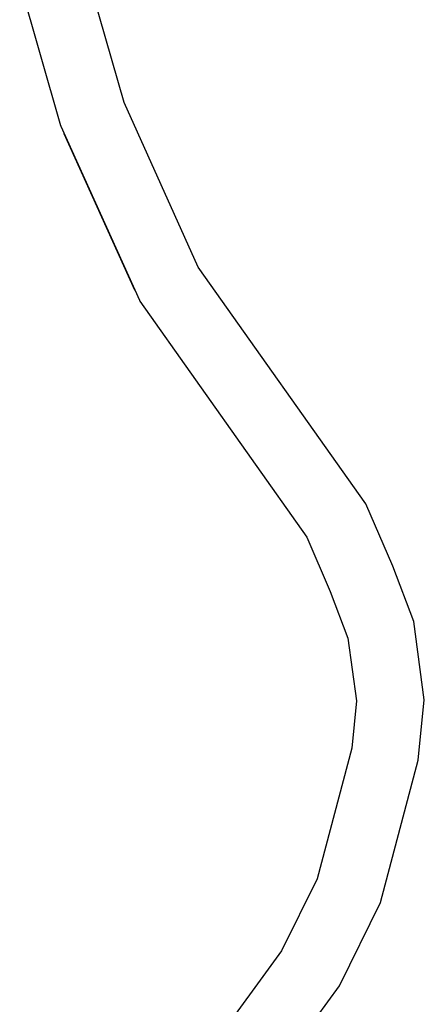
# Model space of a CAD drawing. Units: millimetres. Extents: x 380197 to 2491940, y 660216 to 16519522.
# Drawn here: x 770816 to 770859, y 9181441 to 9181546 of the extents above; entities that cross this region are included whole.
import ezdxf

# ---------------------------------------------------------------- set-up
doc = ezdxf.new("R2010")
doc.units = ezdxf.units.MM
doc.layers.add('carretera', color=1, linetype='Continuous')

msp = doc.modelspace()

# ---------------------------------------------------------------- linework, layer by layer
at = {"layer": 'carretera', "color": 3}
for points in [[(770842.75007, 9181432.5174), (770850.22429, 9181442.7498), (770854.59004, 9181451.65046), (770858.63513, 9181466.85599), (770859.27416, 9181473.31871), (770858.14875, 9181481.6657), (770855.89769, 9181487.60285), (770853.0335, 9181494.23367), (770835.13925, 9181519.54339), (770827.20785, 9181537.11652), (770823.22815, 9181551.00123)], [(770816.06055, 9181549.87671), (770820.42045, 9181534.66552)], [(770820.42045, 9181534.66552), (770820.42056, 9181534.66513)], [(770820.42045, 9181534.66552), (770820.42045, 9181534.66552)], [(770820.42056, 9181534.66513), (770820.42067, 9181534.66475)], [(770820.42067, 9181534.66475), (770820.42077, 9181534.66436)], [(770820.42077, 9181534.66436), (770820.42089, 9181534.66397)], [(770820.42089, 9181534.66397), (770820.421, 9181534.66359)], [(770820.421, 9181534.66359), (770820.42111, 9181534.66321)], [(770820.42111, 9181534.66321), (770820.42123, 9181534.66282)], [(770820.42123, 9181534.66282), (770820.42134, 9181534.66243)], [(770820.42134, 9181534.66243), (770820.42146, 9181534.66204)], [(770820.42146, 9181534.66204), (770820.42157, 9181534.66165)], [(770820.42157, 9181534.66165), (770820.42168, 9181534.66128)], [(770820.42168, 9181534.66128), (770820.42179, 9181534.66089)], [(770820.42179, 9181534.66089), (770820.42191, 9181534.6605)], [(770820.42191, 9181534.6605), (770820.42203, 9181534.66011)], [(770820.42203, 9181534.66011), (770820.42214, 9181534.65973)], [(770820.42214, 9181534.65973), (770820.42226, 9181534.65935)], [(770820.42226, 9181534.65935), (770820.42237, 9181534.65896)], [(770820.42237, 9181534.65896), (770820.42249, 9181534.65857)], [(770820.42249, 9181534.65857), (770820.42261, 9181534.65819)], [(770820.42261, 9181534.65819), (770820.42273, 9181534.65781)], [(770820.42273, 9181534.65781), (770820.42285, 9181534.65742)], [(770820.42285, 9181534.65742), (770820.42295, 9181534.65703)], [(770820.42295, 9181534.65703), (770820.42307, 9181534.65666)], [(770820.42307, 9181534.65666), (770820.42319, 9181534.65627)], [(770820.42319, 9181534.65627), (770820.42331, 9181534.65588)], [(770820.42331, 9181534.65588), (770820.42343, 9181534.6555)], [(770820.42343, 9181534.6555), (770820.42355, 9181534.65511)], [(770820.42355, 9181534.65511), (770820.42367, 9181534.65473)], [(770820.42367, 9181534.65473), (770820.42379, 9181534.65435)], [(770820.42379, 9181534.65435), (770820.42391, 9181534.65396)], [(770820.42391, 9181534.65396), (770820.42403, 9181534.65357)], [(770820.42403, 9181534.65357), (770820.42415, 9181534.6532)], [(770820.42415, 9181534.6532), (770820.42427, 9181534.65281)], [(770820.42427, 9181534.65281), (770820.42439, 9181534.65242)], [(770820.42439, 9181534.65242), (770820.42452, 9181534.65204)], [(770820.42452, 9181534.65204), (770820.42464, 9181534.65166)], [(770820.42464, 9181534.65166), (770820.42476, 9181534.65128)], [(770820.42476, 9181534.65128), (770820.42488, 9181534.65089)], [(770820.42488, 9181534.65089), (770820.42501, 9181534.65052)], [(770820.42501, 9181534.65052), (770820.42513, 9181534.65013)], [(770820.42513, 9181534.65013), (770820.42525, 9181534.64974)], [(770820.42525, 9181534.64974), (770820.42538, 9181534.64936)], [(770820.42538, 9181534.64936), (770820.4255, 9181534.64897)], [(770820.4255, 9181534.64897), (770820.42563, 9181534.6486)], [(770820.42563, 9181534.6486), (770820.42575, 9181534.64821)], [(770820.42575, 9181534.64821), (770820.42588, 9181534.64783)], [(770820.42588, 9181534.64783), (770820.426, 9181534.64744)], [(770820.426, 9181534.64744), (770820.42613, 9181534.64707)], [(770820.42613, 9181534.64707), (770820.42625, 9181534.64668)], [(770820.42625, 9181534.64668), (770820.42638, 9181534.6463)], [(770820.42638, 9181534.6463), (770820.4265, 9181534.64591)], [(770820.4265, 9181534.64591), (770820.42663, 9181534.64554)], [(770820.42663, 9181534.64554), (770820.42676, 9181534.64516)], [(770820.42676, 9181534.64516), (770820.42688, 9181534.64477)], [(770820.42688, 9181534.64477), (770820.42701, 9181534.6444)], [(770820.42701, 9181534.6444), (770820.42714, 9181534.64401)], [(770820.42714, 9181534.64401), (770820.42727, 9181534.64363)], [(770820.42727, 9181534.64363), (770820.4274, 9181534.64325)], [(770820.4274, 9181534.64325), (770820.42752, 9181534.64287)], [(770820.42752, 9181534.64287), (770820.42765, 9181534.64249)], [(770820.42765, 9181534.64249), (770820.42778, 9181534.6421)], [(770820.42778, 9181534.6421), (770820.42791, 9181534.64172)], [(770820.42791, 9181534.64172), (770820.42804, 9181534.64135)], [(770820.42804, 9181534.64135), (770820.42817, 9181534.64096)], [(770820.42817, 9181534.64096), (770820.4283, 9181534.64058)], [(770820.4283, 9181534.64058), (770820.42843, 9181534.64021)], [(770820.42843, 9181534.64021), (770820.42856, 9181534.63983)], [(770820.42856, 9181534.63983), (770820.42869, 9181534.63944)], [(770820.42869, 9181534.63944), (770820.42883, 9181534.63906)], [(770820.42883, 9181534.63906), (770820.42896, 9181534.63869)], [(770820.42896, 9181534.63869), (770820.4291, 9181534.6383)], [(770820.4291, 9181534.6383), (770820.42923, 9181534.63792)], [(770820.42923, 9181534.63792), (770820.42936, 9181534.63755)], [(770820.42936, 9181534.63755), (770820.4295, 9181534.63717)], [(770820.4295, 9181534.63717), (770820.42963, 9181534.63678)], [(770820.42963, 9181534.63678), (770820.42976, 9181534.6364)], [(770820.42976, 9181534.6364), (770820.4299, 9181534.63603)], [(770820.4299, 9181534.63603), (770820.43003, 9181534.63565)], [(770820.43003, 9181534.63565), (770820.43016, 9181534.63527)], [(770820.43016, 9181534.63527), (770820.4303, 9181534.6349)], [(770820.4303, 9181534.6349), (770820.43043, 9181534.63451)], [(770820.43043, 9181534.63451), (770820.43057, 9181534.63413)], [(770820.43057, 9181534.63413), (770820.43071, 9181534.63375)], [(770820.43071, 9181534.63375), (770820.43085, 9181534.63338)], [(770820.43085, 9181534.63338), (770820.43098, 9181534.633)], [(770820.43098, 9181534.633), (770820.43112, 9181534.63262)], [(770820.43112, 9181534.63262), (770820.43126, 9181534.63225)], [(770820.43126, 9181534.63225), (770820.43139, 9181534.63187)], [(770820.43139, 9181534.63187), (770820.43153, 9181534.63148)], [(770820.43153, 9181534.63148), (770820.43167, 9181534.6311)], [(770820.43167, 9181534.6311), (770820.4318, 9181534.63073)], [(770820.4318, 9181534.63073), (770820.43195, 9181534.63035)], [(770820.43195, 9181534.63035), (770820.43209, 9181534.62997)], [(770820.43209, 9181534.62997), (770820.43223, 9181534.6296)], [(770820.43223, 9181534.6296), (770820.43237, 9181534.62922)], [(770820.43237, 9181534.62922), (770820.43251, 9181534.62884)], [(770820.43251, 9181534.62884), (770820.43264, 9181534.62847)], [(770820.43264, 9181534.62847), (770820.43278, 9181534.62809)], [(770820.43278, 9181534.62809), (770820.43293, 9181534.62771)], [(770820.43293, 9181534.62771), (770820.43307, 9181534.62733)], [(770820.43307, 9181534.62733), (770820.43321, 9181534.62696)], [(770820.43321, 9181534.62696), (770820.43335, 9181534.62658)], [(770820.43335, 9181534.62658), (770820.43349, 9181534.6262)], [(770820.43349, 9181534.6262), (770820.43365, 9181534.62583)], [(770820.43365, 9181534.62583), (770820.43379, 9181534.62546)], [(770820.43379, 9181534.62546), (770820.43393, 9181534.62508)], [(770820.43393, 9181534.62508), (770820.43407, 9181534.62471)], [(770820.43407, 9181534.62471), (770820.43421, 9181534.62433)], [(770820.43421, 9181534.62433), (770820.43435, 9181534.62395)], [(770820.43435, 9181534.62395), (770820.43451, 9181534.62358)], [(770820.43451, 9181534.62358), (770820.43465, 9181534.6232)], [(770820.43465, 9181534.6232), (770820.43479, 9181534.62282)], [(770820.43479, 9181534.62282), (770820.43494, 9181534.62246)], [(770820.43494, 9181534.62246), (770820.43508, 9181534.62208)], [(770820.43508, 9181534.62208), (770820.43523, 9181534.6217)], [(770820.43523, 9181534.6217), (770820.43538, 9181534.62132)], [(770820.43538, 9181534.62132), (770820.43552, 9181534.62095)], [(770820.43552, 9181534.62095), (770820.43567, 9181534.62058)], [(770820.43567, 9181534.62058), (770820.43581, 9181534.6202)], [(770820.43581, 9181534.6202), (770820.43597, 9181534.61983)], [(770820.43597, 9181534.61983), (770820.43611, 9181534.61945)], [(770820.43611, 9181534.61945), (770820.43626, 9181534.61908)], [(770820.43626, 9181534.61908), (770820.43641, 9181534.61871)], [(770820.43641, 9181534.61871), (770820.43655, 9181534.61833)], [(770820.43655, 9181534.61833), (770820.43671, 9181534.61796)], [(770820.43671, 9181534.61796), (770820.43686, 9181534.61759)], [(770820.43686, 9181534.61759), (770820.437, 9181534.61721)], [(770820.437, 9181534.61721), (770820.43715, 9181534.61683)], [(770820.43715, 9181534.61683), (770820.43731, 9181534.61647)], [(770820.43731, 9181534.61647), (770820.43746, 9181534.61609)], [(770820.43746, 9181534.61609), (770820.4376, 9181534.61572)], [(770820.4376, 9181534.61572), (770820.43775, 9181534.61535)], [(770820.43775, 9181534.61535), (770820.43791, 9181534.61497)], [(770820.43791, 9181534.61497), (770820.43806, 9181534.6146)], [(770820.43806, 9181534.6146), (770820.43821, 9181534.61423)], [(770820.43821, 9181534.61423), (770820.43836, 9181534.61386)], [(770820.43836, 9181534.61386), (770820.43852, 9181534.61348)], [(770820.43852, 9181534.61348), (770820.43867, 9181534.61311)], [(770820.43867, 9181534.61311), (770820.43882, 9181534.61274)], [(770820.43882, 9181534.61274), (770820.43898, 9181534.61236)], [(770820.43898, 9181534.61236), (770820.43913, 9181534.612)], [(770820.43913, 9181534.612), (770820.43928, 9181534.61162)], [(770820.43928, 9181534.61162), (770820.43943, 9181534.61126)], [(770820.43943, 9181534.61126), (770820.4396, 9181534.61088)], [(770820.4396, 9181534.61088), (770820.43975, 9181534.61051)], [(770820.43975, 9181534.61051), (770820.4399, 9181534.61014)], [(770820.4399, 9181534.61014), (770820.44005, 9181534.60977)], [(770820.44005, 9181534.60977), (770820.44022, 9181534.6094)], [(770820.44022, 9181534.6094), (770820.44037, 9181534.60903)], [(770820.44037, 9181534.60903), (770820.44052, 9181534.60866)], [(770820.44052, 9181534.60866), (770820.44069, 9181534.60828)], [(770820.44069, 9181534.60828), (770820.44084, 9181534.60792)], [(770820.44084, 9181534.60792), (770820.44099, 9181534.60754)], [(770820.44099, 9181534.60754), (770820.44116, 9181534.60717)], [(770820.44116, 9181534.60717), (770820.44131, 9181534.60681)], [(770820.44131, 9181534.60681), (770820.44147, 9181534.60643)], [(770820.44147, 9181534.60643), (770820.44163, 9181534.60606)], [(770820.44163, 9181534.60606), (770820.44179, 9181534.6057)], [(770820.44179, 9181534.6057), (770820.44195, 9181534.60532)], [(770820.44195, 9181534.60532), (770820.44211, 9181534.60496)], [(770820.44211, 9181534.60496), (770820.44227, 9181534.60459)], [(770820.44227, 9181534.60459), (770820.44242, 9181534.60422)], [(770820.44242, 9181534.60422), (770820.44259, 9181534.60385)], [(770820.44259, 9181534.60385), (770820.44275, 9181534.60348)], [(770820.44275, 9181534.60348), (770820.44291, 9181534.60311)], [(770820.44291, 9181534.60311), (770820.44307, 9181534.60275)], [(770820.44307, 9181534.60275), (770820.44323, 9181534.60237)], [(770820.44323, 9181534.60237), (770820.44339, 9181534.60201)], [(770820.44339, 9181534.60201), (770820.44356, 9181534.60164)], [(770820.44356, 9181534.60164), (770820.44372, 9181534.60127)], [(770820.44372, 9181534.60127), (770820.44388, 9181534.60091)], [(770820.44388, 9181534.60091), (770820.44405, 9181534.60053)], [(770820.44405, 9181534.60053), (770820.44421, 9181534.60016)], [(770820.44421, 9181534.60016), (770820.44438, 9181534.5998)], [(770820.44438, 9181534.5998), (770820.44454, 9181534.59943)], [(770820.44454, 9181534.59943), (770820.4447, 9181534.59907)], [(770820.4447, 9181534.59907), (770820.44487, 9181534.5987)], [(770820.44487, 9181534.5987), (770820.44503, 9181534.59833)], [(770820.44503, 9181534.59833), (770820.44519, 9181534.59797)], [(770820.44519, 9181534.59797), (770820.44536, 9181534.5976)], [(770820.44536, 9181534.5976), (770828.84136, 9181515.99509)], [(770820.44536, 9181534.5976), (770820.44536, 9181534.5976)], [(770828.84136, 9181515.99509), (770828.84159, 9181515.99462)], [(770828.84136, 9181515.99509), (770828.84136, 9181515.99509)], [(770828.84159, 9181515.99462), (770828.8418, 9181515.99413)], [(770828.8418, 9181515.99413), (770828.84202, 9181515.99364)], [(770828.84202, 9181515.99364), (770828.84224, 9181515.99316)], [(770828.84224, 9181515.99316), (770828.84246, 9181515.99268)], [(770828.84246, 9181515.99268), (770828.84269, 9181515.9922)], [(770828.84269, 9181515.9922), (770828.84291, 9181515.99171)], [(770828.84291, 9181515.99171), (770828.84312, 9181515.99122)], [(770828.84312, 9181515.99122), (770828.84335, 9181515.99075)], [(770828.84335, 9181515.99075), (770828.84357, 9181515.99026)], [(770828.84357, 9181515.99026), (770828.8438, 9181515.98978)], [(770828.8438, 9181515.98978), (770828.84402, 9181515.9893)], [(770828.84402, 9181515.9893), (770828.84425, 9181515.98882)], [(770828.84425, 9181515.98882), (770828.84448, 9181515.98834)], [(770828.84448, 9181515.98834), (770828.8447, 9181515.98785)], [(770828.8447, 9181515.98785), (770828.84493, 9181515.98737)], [(770828.84493, 9181515.98737), (770828.84516, 9181515.9869)], [(770828.84516, 9181515.9869), (770828.84539, 9181515.98641)], [(770828.84539, 9181515.98641), (770828.84562, 9181515.98593)], [(770828.84562, 9181515.98593), (770828.84584, 9181515.98546)], [(770828.84584, 9181515.98546), (770828.84607, 9181515.98497)], [(770828.84607, 9181515.98497), (770828.8463, 9181515.98449)], [(770828.8463, 9181515.98449), (770828.84653, 9181515.98401)], [(770828.84653, 9181515.98401), (770828.84676, 9181515.98354)], [(770828.84676, 9181515.98354), (770828.84699, 9181515.98306)], [(770828.84699, 9181515.98306), (770828.84722, 9181515.98258)], [(770828.84722, 9181515.98258), (770828.84745, 9181515.98209)], [(770828.84745, 9181515.98209), (770828.84769, 9181515.98162)], [(770828.84769, 9181515.98162), (770828.84792, 9181515.98114)], [(770828.84792, 9181515.98114), (770828.84816, 9181515.98066)], [(770828.84816, 9181515.98066), (770828.84839, 9181515.98019)], [(770828.84839, 9181515.98019), (770828.84862, 9181515.97971)], [(770828.84862, 9181515.97971), (770828.84886, 9181515.97923)], [(770828.84886, 9181515.97923), (770828.8491, 9181515.97875)], [(770828.8491, 9181515.97875), (770828.84933, 9181515.97828)], [(770828.84933, 9181515.97828), (770828.84957, 9181515.9778)], [(770828.84957, 9181515.9778), (770828.84981, 9181515.97732)], [(770828.84981, 9181515.97732), (770828.85004, 9181515.97686)], [(770828.85004, 9181515.97686), (770828.85028, 9181515.97638)], [(770828.85028, 9181515.97638), (770828.85052, 9181515.9759)], [(770828.85052, 9181515.9759), (770828.85076, 9181515.97543)], [(770828.85076, 9181515.97543), (770828.851, 9181515.97495)], [(770828.851, 9181515.97495), (770828.85124, 9181515.97448)], [(770828.85124, 9181515.97448), (770828.85148, 9181515.97401)], [(770828.85148, 9181515.97401), (770828.85172, 9181515.97353)], [(770828.85172, 9181515.97353), (770828.85196, 9181515.97306)], [(770828.85196, 9181515.97306), (770828.8522, 9181515.97258)], [(770828.8522, 9181515.97258), (770828.85246, 9181515.97211)], [(770828.85246, 9181515.97211), (770828.8527, 9181515.97164)], [(770828.8527, 9181515.97164), (770828.85294, 9181515.97116)], [(770828.85294, 9181515.97116), (770828.85319, 9181515.97069)], [(770828.85319, 9181515.97069), (770828.85343, 9181515.97022)], [(770828.85343, 9181515.97022), (770828.85367, 9181515.96974)], [(770828.85367, 9181515.96974), (770828.85392, 9181515.96928)], [(770828.85392, 9181515.96928), (770828.85416, 9181515.9688)], [(770828.85416, 9181515.9688), (770828.85441, 9181515.96834)], [(770828.85441, 9181515.96834), (770828.85467, 9181515.96787)], [(770828.85467, 9181515.96787), (770828.85491, 9181515.96739)], [(770828.85491, 9181515.96739), (770828.85516, 9181515.96693)], [(770828.85516, 9181515.96693), (770828.85541, 9181515.96646)], [(770828.85541, 9181515.96646), (770828.85566, 9181515.96598)], [(770828.85566, 9181515.96598), (770828.8559, 9181515.96552)], [(770828.8559, 9181515.96552), (770828.85615, 9181515.96505)], [(770828.85615, 9181515.96505), (770828.8564, 9181515.96457)], [(770828.8564, 9181515.96457), (770828.85666, 9181515.96411)], [(770828.85666, 9181515.96411), (770828.85691, 9181515.96364)], [(770828.85691, 9181515.96364), (770828.85716, 9181515.96317)], [(770828.85716, 9181515.96317), (770828.85742, 9181515.96271)], [(770828.85742, 9181515.96271), (770828.85767, 9181515.96223)], [(770828.85767, 9181515.96223), (770828.85792, 9181515.96177)], [(770828.85792, 9181515.96177), (770828.85818, 9181515.9613)], [(770828.85818, 9181515.9613), (770828.85844, 9181515.96083)], [(770828.85844, 9181515.96083), (770828.85869, 9181515.96037)], [(770828.85869, 9181515.96037), (770828.85894, 9181515.9599)], [(770828.85894, 9181515.9599), (770828.8592, 9181515.95943)], [(770828.8592, 9181515.95943), (770828.85946, 9181515.95897)], [(770828.85946, 9181515.95897), (770828.85972, 9181515.9585)], [(770828.85972, 9181515.9585), (770828.85997, 9181515.95804)], [(770828.85997, 9181515.95804), (770828.86023, 9181515.95758)], [(770828.86023, 9181515.95758), (770828.8605, 9181515.95712)], [(770828.8605, 9181515.95712), (770828.86075, 9181515.95665)], [(770828.86075, 9181515.95665), (770828.86101, 9181515.95618)], [(770828.86101, 9181515.95618), (770828.86127, 9181515.95572)], [(770828.86127, 9181515.95572), (770828.86154, 9181515.95526)], [(770828.86154, 9181515.95526), (770828.8618, 9181515.9548)], [(770828.8618, 9181515.9548), (770828.86206, 9181515.95433)], [(770828.86206, 9181515.95433), (770828.86231, 9181515.95386)], [(770828.86231, 9181515.95386), (770828.86259, 9181515.95341)], [(770828.86259, 9181515.95341), (770828.86285, 9181515.95294)], [(770828.86285, 9181515.95294), (770828.86311, 9181515.95249)], [(770828.86311, 9181515.95249), (770828.86337, 9181515.95202)], [(770828.86337, 9181515.95202), (770828.86364, 9181515.95155)], [(770828.86364, 9181515.95155), (770828.8639, 9181515.9511)], [(770828.8639, 9181515.9511), (770828.86417, 9181515.95063)], [(770828.86417, 9181515.95063), (770828.86444, 9181515.95018)], [(770828.86444, 9181515.95018), (770828.8647, 9181515.94972)], [(770828.8647, 9181515.94972), (770828.86497, 9181515.94926)], [(770828.86497, 9181515.94926), (770828.86523, 9181515.9488)], [(770828.86523, 9181515.9488), (770828.86551, 9181515.94834)], [(770828.86551, 9181515.94834), (770828.86577, 9181515.94788)], [(770828.86577, 9181515.94788), (770828.86604, 9181515.94743)], [(770828.86604, 9181515.94743), (770828.86631, 9181515.94696)], [(770828.86631, 9181515.94696), (770828.86658, 9181515.9465)], [(770828.86658, 9181515.9465), (770828.86685, 9181515.94605)], [(770828.86685, 9181515.94605), (770828.86713, 9181515.94559)], [(770828.86713, 9181515.94559), (770828.86739, 9181515.94514)], [(770828.86739, 9181515.94514), (770828.86766, 9181515.94467)], [(770828.86766, 9181515.94467), (770828.86794, 9181515.94422)], [(770828.86794, 9181515.94422), (770828.86821, 9181515.94376)], [(770828.86821, 9181515.94376), (770828.86849, 9181515.94331)], [(770828.86849, 9181515.94331), (770828.86876, 9181515.94285)], [(770828.86876, 9181515.94285), (770828.86903, 9181515.9424)], [(770828.86903, 9181515.9424), (770828.86931, 9181515.94194)], [(770828.86931, 9181515.94194), (770828.86959, 9181515.94149)], [(770828.86959, 9181515.94149), (770828.86987, 9181515.94103)], [(770828.86987, 9181515.94103), (770828.87014, 9181515.94058)], [(770828.87014, 9181515.94058), (770828.87041, 9181515.94012)], [(770828.87041, 9181515.94012), (770828.8707, 9181515.93967)], [(770828.8707, 9181515.93967), (770828.87097, 9181515.93922)], [(770828.87097, 9181515.93922), (770828.87125, 9181515.93877)], [(770828.87125, 9181515.93877), (770828.87153, 9181515.93831)], [(770828.87153, 9181515.93831), (770828.8718, 9181515.93786)], [(770828.8718, 9181515.93786), (770828.87209, 9181515.9374)], [(770828.87209, 9181515.9374), (770828.87237, 9181515.93696)], [(770828.87237, 9181515.93696), (770828.87265, 9181515.9365)], [(770828.87265, 9181515.9365), (770828.87293, 9181515.93605)], [(770828.87293, 9181515.93605), (770828.87322, 9181515.9356)], [(770828.87322, 9181515.9356), (770828.87349, 9181515.93515)], [(770828.87349, 9181515.93515), (770828.87378, 9181515.9347)], [(770828.87378, 9181515.9347), (770828.87406, 9181515.93425)], [(770828.87406, 9181515.93425), (770828.87435, 9181515.9338)], [(770828.87435, 9181515.9338), (770828.87463, 9181515.93335)], [(770828.87463, 9181515.93335), (770828.87491, 9181515.9329)], [(770828.87491, 9181515.9329), (770828.8752, 9181515.93245)], [(770828.8752, 9181515.93245), (770828.87548, 9181515.932)], [(770828.87548, 9181515.932), (770828.87577, 9181515.93155)], [(770828.87577, 9181515.93155), (770828.87605, 9181515.93111)], [(770828.87605, 9181515.93111), (770828.87634, 9181515.93066)], [(770828.87634, 9181515.93066), (770828.87663, 9181515.93022)], [(770828.87663, 9181515.93022), (770828.87692, 9181515.92976)], [(770828.87692, 9181515.92976), (770828.8772, 9181515.92932)], [(770828.8772, 9181515.92932), (770828.8775, 9181515.92887)], [(770828.8775, 9181515.92887), (770828.87779, 9181515.92843)], [(770828.87779, 9181515.92843), (770828.87808, 9181515.92798)], [(770828.87808, 9181515.92798), (770828.87837, 9181515.92753)], [(770828.87837, 9181515.92753), (770828.87866, 9181515.92709)], [(770828.87866, 9181515.92709), (770828.87895, 9181515.92664)], [(770828.87895, 9181515.92664), (770828.87924, 9181515.9262)], [(770828.87924, 9181515.9262), (770828.87954, 9181515.92575)], [(770828.87954, 9181515.92575), (770828.87982, 9181515.92531)], [(770828.87982, 9181515.92531), (770828.88012, 9181515.92486)], [(770828.88012, 9181515.92486), (770828.88042, 9181515.92442)], [(770828.88042, 9181515.92442), (770828.88071, 9181515.92398)], [(770828.88071, 9181515.92398), (770828.88101, 9181515.92354)], [(770828.88101, 9181515.92354), (770828.88129, 9181515.9231)], [(770828.88129, 9181515.9231), (770828.88159, 9181515.92265)], [(770828.88159, 9181515.92265), (770828.88188, 9181515.92221)], [(770828.88188, 9181515.92221), (770828.88219, 9181515.92177)], [(770828.88219, 9181515.92177), (770828.88249, 9181515.92133)], [(770828.88249, 9181515.92133), (770828.88278, 9181515.92089)], [(770828.88278, 9181515.92089), (770828.88308, 9181515.92044)], [(770828.88308, 9181515.92044), (770828.88337, 9181515.92001)], [(770828.88337, 9181515.92001), (770828.88367, 9181515.91957)], [(770828.88367, 9181515.91957), (770828.88398, 9181515.91912)], [(770828.88398, 9181515.91912), (770828.88427, 9181515.91869)], [(770828.88427, 9181515.91869), (770828.88457, 9181515.91825)], [(770828.88457, 9181515.91825), (770828.88488, 9181515.91781)], [(770828.88488, 9181515.91781), (770828.88517, 9181515.91737)], [(770828.88517, 9181515.91737), (770828.88548, 9181515.91693)], [(770828.88548, 9181515.91693), (770828.88577, 9181515.9165)], [(770828.88577, 9181515.9165), (770828.88608, 9181515.91606)], [(770828.88608, 9181515.91606), (770828.88639, 9181515.91562)], [(770828.88639, 9181515.91562), (770828.88668, 9181515.91519)], [(770828.88668, 9181515.91519), (770828.88699, 9181515.91475)], [(770828.88699, 9181515.91475), (770828.8873, 9181515.91431)], [(770828.8873, 9181515.91431), (770828.88761, 9181515.91388)], [(770828.88761, 9181515.91388), (770828.88791, 9181515.91345)], [(770828.88791, 9181515.91345), (770828.88821, 9181515.913)], [(770828.88821, 9181515.913), (770828.88852, 9181515.91257)], [(770828.88852, 9181515.91257), (770828.88882, 9181515.91214)], [(770828.88882, 9181515.91214), (770846.7213, 9181490.68979)], [(770828.88882, 9181515.91214), (770828.88882, 9181515.91214)], [(770846.7213, 9181490.68979), (770849.22323, 9181484.89764)], [(770849.22323, 9181484.89764), (770851.12366, 9181479.88528)], [(770851.12366, 9181479.88528), (770852.02634, 9181473.19019)], [(770852.02634, 9181473.19019), (770851.52739, 9181468.14412)], [(770851.52739, 9181468.14412), (770847.81404, 9181454.18559)], [(770847.81404, 9181454.18559), (770844.03794, 9181446.48709)], [(770844.03794, 9181446.48709), (770836.77762, 9181436.54753)]]:
    msp.add_lwpolyline(points, dxfattribs=at)
msp.add_polyline3d([(770828.35569, 9181517.07117, 0), (770820.81227, 9181533.78466, 0)], dxfattribs=at)

doc.saveas('drawing.dxf')
